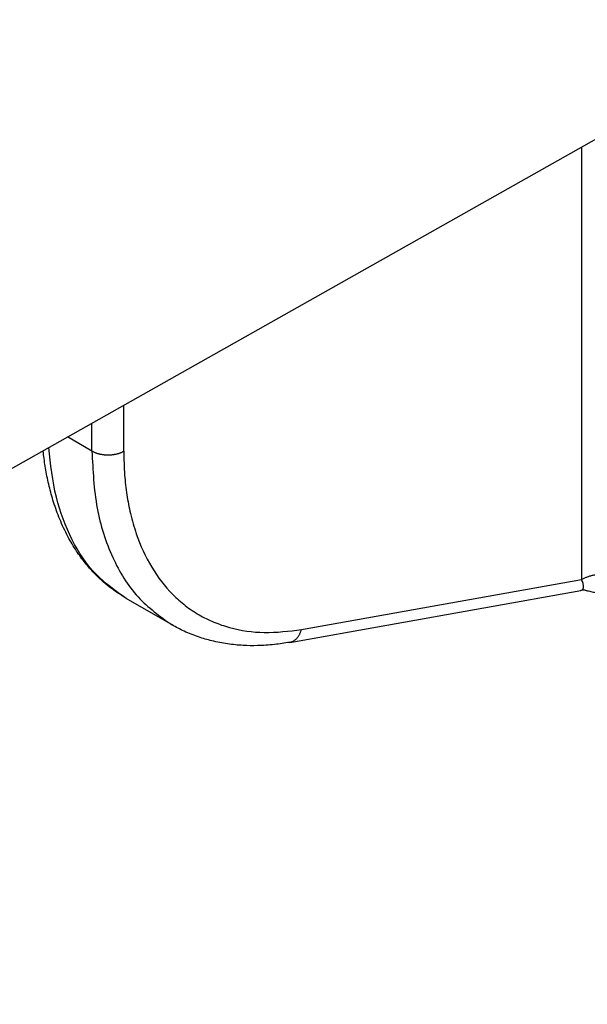
# Model space of a CAD drawing. Units: millimetres. Extents: x 321 to 618, y -700 to -490.
# Drawn here: x 598 to 601, y -554 to -549 of the extents above; entities that cross this region are included whole.
import ezdxf

# ---------------------------------------------------------------- set-up
doc = ezdxf.new("R2010")
doc.units = ezdxf.units.MM
doc.layers.add('1', color=7, linetype='Continuous')
doc.dimstyles.get("Standard").update_dxf_attribs({"dimtxt": 0.18, "dimasz": 0.18, "dimexe": 0.18, "dimexo": 0.0625, "dimgap": 0.09, "dimtad": 0, "dimtih": 1, "dimtoh": 1, "dimdec": 4, "dimzin": 0, "dimdsep": 46, "dimtxsty": 'Standard', "dimcen": 0.09, "dimadec": 0, "dimazin": 0, "dimtfac": 1, "dimtdec": 4, "dimtofl": 0, "dimtmove": 0, "dimatfit": 3, "dimfxl": 1, "dimtolj": 1, "dimtzin": 0, "dimarcsym": 0})

msp = doc.modelspace()

# ---------------------------------------------------------------- linework, layer by layer
at = {"color": 2, "linetype": 'Continuous'}
for p, q in [((597.1523, -551.4768), (601.6532, -548.9356)), ((600.5371, -549.5658), (600.5371, -551.7068)), ((598.2729, -551.072), (598.2729, -550.8441)), ((598.1159, -551.0708), (598.1159, -550.9328)), ((598.1159, -551.0708), (597.9952, -551.0009)), ((599.1514, -551.9545), (600.5371, -551.7068)), ((599.0937, -552.018), (600.5343, -551.7605)), ((598.5119, -551.9317), (598.2852, -551.8004)), ((598.512, -551.9317), (598.5119, -551.9317))]:
    msp.add_line(p, q, dxfattribs=at)
for points, knots in [([(598.2852, -551.8004), (598.2567, -551.7823), (598.1993, -551.7458), (598.1334, -551.6844), (598.0804, -551.6239), (598.0368, -551.564), (597.9938, -551.4914), (597.9559, -551.4103), (597.9258, -551.3268), (597.9034, -551.2456), (597.8872, -551.1671), (597.8791, -551.1113), (597.8754, -551.0791), (597.8747, -551.0725), (597.8743, -551.0692)], [0, 0, 0, 0, 0.1010903, 0.2039035, 0.2685659, 0.3424251, 0.4257753, 0.521333, 0.6104977, 0.6917096, 0.7737533, 0.8507857, 0.8608154, 0.8708773, 0.8708773, 0.8708773, 0.8708773]), ([(598.2852, -551.8004), (598.2321, -551.7628), (598.1229, -551.6854), (598.0079, -551.5076), (597.9284, -551.2939), (597.9111, -551.1363), (597.902, -551.0535)], [0, 0, 0, 0, 0.1935033, 0.3984425, 0.6232604, 0.8722654, 0.8722654, 0.8722654, 0.8722654]), ([(598.1159, -551.0708), (598.1203, -551.1659), (598.1286, -551.3466), (598.2065, -551.594), (598.3297, -551.8004), (598.4524, -551.8888), (598.5119, -551.9317)], [0, 0, 0, 0, 0.284547, 0.5402747, 0.7718092, 0.9898367, 0.9898367, 0.9898367, 0.9898367]), ([(598.1159, -551.0708), (598.1171, -551.0714), (598.1195, -551.0728), (598.1233, -551.0747), (598.1273, -551.0766), (598.1315, -551.0783), (598.1359, -551.08), (598.1405, -551.0816), (598.1452, -551.083), (598.1502, -551.0844), (598.1553, -551.0856), (598.1605, -551.0867), (598.1659, -551.0876), (598.1714, -551.0884), (598.1769, -551.089), (598.1826, -551.0894), (598.1882, -551.0897), (598.194, -551.0899), (598.1997, -551.0898), (598.2054, -551.0896), (598.211, -551.0892), (598.2166, -551.0887), (598.2221, -551.088), (598.2275, -551.0872), (598.2328, -551.0862), (598.238, -551.085), (598.243, -551.0838), (598.2478, -551.0824), (598.2525, -551.0809), (598.2569, -551.0793), (598.2612, -551.0776), (598.2653, -551.0758), (598.2692, -551.0739), (598.2716, -551.0726), (598.2729, -551.072)], [0, 0, 0, 0, 0.0040874, 0.0083331, 0.012736, 0.0172938, 0.0220025, 0.0268569, 0.0318503, 0.0369742, 0.042219, 0.0475735, 0.053025, 0.05856, 0.0641636, 0.0698201, 0.0755131, 0.0812258, 0.086941, 0.0926415, 0.0983105, 0.1039315, 0.1094884, 0.1149664, 0.1203514, 0.1256306, 0.1307925, 0.135827, 0.1407253, 0.1454804, 0.1500864, 0.1545391, 0.1588358, 0.1629749, 0.1629749, 0.1629749, 0.1629749]), ([(598.2729, -551.072), (598.2737, -551.1112), (598.2752, -551.1834), (598.2872, -551.2865), (598.3057, -551.3839), (598.3405, -551.5064), (598.4034, -551.6464), (598.4924, -551.763), (598.5761, -551.837), (598.6443, -551.8828), (598.718, -551.9193), (598.8243, -551.9554), (598.9714, -551.9772), (599.0899, -551.9622), (599.1514, -551.9545)], [0, 0, 0, 0, 0.117827, 0.216324, 0.311059, 0.4151, 0.597759, 0.768057, 0.850481, 0.931995, 1.013632, 1.096428, 1.268424, 1.453511, 1.453511, 1.453511, 1.453511]), ([(600.5343, -551.7605), (600.5347, -551.7604), (600.5353, -551.7603), (600.5381, -551.7596), (600.5427, -551.7572), (600.5466, -551.7508), (600.5476, -551.7432), (600.5469, -551.735), (600.5449, -551.7263), (600.5416, -551.7167), (600.5386, -551.7102), (600.5371, -551.7068)], [0, 0, 0, 0, 0.00099241, 0.00198729, 0.00878179, 0.01557865, 0.02370943, 0.03144536, 0.04031841, 0.05046002, 0.06168662, 0.06168662, 0.06168662, 0.06168662]), ([(600.5371, -551.7068), (600.5391, -551.7057), (600.5432, -551.7035), (600.5497, -551.7004), (600.5565, -551.6975), (600.5636, -551.6946), (600.5711, -551.6919), (600.5788, -551.6894), (600.5869, -551.6871), (600.5952, -551.685), (600.6038, -551.6831), (600.6126, -551.6815), (600.6217, -551.6801), (600.6308, -551.6789), (600.6402, -551.678), (600.6496, -551.6774), (600.6591, -551.677), (600.6686, -551.677), (600.6781, -551.6772), (600.6876, -551.6777), (600.697, -551.6784), (600.7062, -551.6795), (600.7154, -551.6808), (600.7243, -551.6823), (600.733, -551.6841), (600.7415, -551.6861), (600.7498, -551.6884), (600.7577, -551.6908), (600.7654, -551.6934), (600.7727, -551.6962), (600.7797, -551.6991), (600.7864, -551.7022), (600.7927, -551.7054), (600.7967, -551.7077), (600.7987, -551.7088)], [0, 0, 0, 0, 0.0068985, 0.0140596, 0.0214809, 0.0291576, 0.0370827, 0.0452466, 0.0536374, 0.0622405, 0.0710392, 0.0800142, 0.0891442, 0.0984058, 0.1077739, 0.1172223, 0.1267232, 0.1362486, 0.1457697, 0.1552581, 0.1646855, 0.1740248, 0.1832498, 0.1923358, 0.2012598, 0.2100011, 0.2185411, 0.2268633, 0.234954, 0.2428019, 0.2503981, 0.2577364, 0.2648125, 0.2716249, 0.2716249, 0.2716249, 0.2716249]), ([(600.5555, -551.7602), (600.5545, -551.76), (600.5519, -551.7596), (600.5474, -551.7593), (600.5413, -551.7595), (600.5369, -551.7601), (600.5343, -551.7605)], [0, 0, 0, 0, 0.00297196, 0.00797219, 0.01357944, 0.02125262, 0.02125262, 0.02125262, 0.02125262]), ([(600.5555, -551.7602), (600.5608, -551.7613), (600.5702, -551.7632), (600.5839, -551.7663), (600.5973, -551.7695), (600.6152, -551.7742), (600.6385, -551.7808), (600.6646, -551.7892), (600.6912, -551.7989), (600.7167, -551.8094), (600.7407, -551.8206), (600.7553, -551.8287), (600.7618, -551.8323)], [0, 0, 0, 0, 0.0161928, 0.0287608, 0.0421602, 0.0575823, 0.0843761, 0.1146292, 0.1400268, 0.1692886, 0.1973585, 0.2194026, 0.2194026, 0.2194026, 0.2194026]), ([(599.0937, -552.018), (599.0686, -552.022), (599.0159, -552.0304), (598.9388, -552.0352), (598.8613, -552.0342), (598.7858, -552.0268), (598.7118, -552.0125), (598.64, -551.9914), (598.5738, -551.9653), (598.5318, -551.9425), (598.512, -551.9317)], [0, 0, 0, 0, 0.0762301, 0.1601082, 0.2312771, 0.3084885, 0.3875603, 0.4568141, 0.5328648, 0.6003509, 0.6003509, 0.6003509, 0.6003509]), ([(599.0937, -552.018), (599.0954, -552.0177), (599.0988, -552.0169), (599.1039, -552.0153), (599.1088, -552.0132), (599.1136, -552.0106), (599.1181, -552.0076), (599.1225, -552.0042), (599.1267, -552.0004), (599.1306, -551.9962), (599.1342, -551.9917), (599.1376, -551.987), (599.1406, -551.9819), (599.1434, -551.9767), (599.1458, -551.9713), (599.148, -551.9658), (599.1498, -551.9602), (599.1509, -551.9564), (599.1514, -551.9545)], [0, 0, 0, 0, 0.00522718, 0.01050312, 0.01583787, 0.02124004, 0.02671612, 0.03226966, 0.03790103, 0.04360716, 0.04938163, 0.05521498, 0.06109508, 0.0670077, 0.07293704, 0.0788664, 0.08477858, 0.09065661, 0.09065661, 0.09065661, 0.09065661])]:
    msp.add_open_spline(points, degree=3, knots=knots, dxfattribs=at)

# ---------------------------------------------------------------- leaders
at = {"layer": '1', "color": 7, "linetype": 'Continuous', "has_arrowhead": 0}
msp.add_leader([(602.1548, -552.3648), (599.888, -568.1), (557.5022, -568.1)], dimstyle='Standard', dxfattribs=at)

doc.saveas('drawing.dxf')
